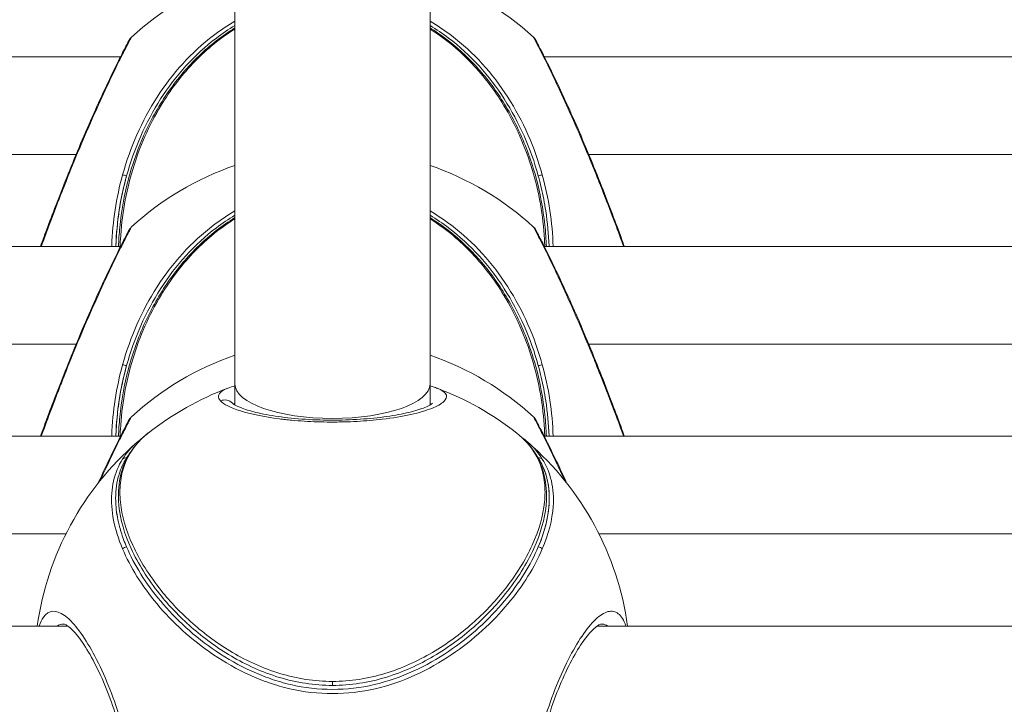
# Model space of a CAD drawing. Units: millimetres. Extents: x -1542 to 12285, y -8326 to 8318.
# Drawn here: x 4346 to 4437, y -416 to -353 of the extents above; entities that cross this region are included whole.
import ezdxf

# ---------------------------------------------------------------- set-up
doc = ezdxf.new("R2010")
doc.units = ezdxf.units.MM
doc.header["$LTSCALE"] = 1000
doc.layers.add('1 EQUIPMENT', color=7, linetype='Continuous', lineweight=18)

# ---------------------------------------------------------------- blocks, each defined once
blk = doc.blocks.new('A$Cc59f650e')
at = {"color": 0, "linetype": 'Continuous', "lineweight": 0}
for p, q in [((991.02, 2613.094), (991, 2391.298)), ((1009.02, 2613.1), (1009, 2391.297)), ((900, 2421.479), (980.452, 2421.479)), ((980.525, 2421.479), (980.526, 2421.479)), ((986.79, 2421.479), (986.791, 2421.479)), ((987.296, 2421.479), (987.296, 2421.479)), ((1012.698, 2421.479), (1012.701, 2421.479)), ((1013.206, 2421.479), (1013.209, 2421.479)), ((1019.548, 2421.479), (1230.452, 2421.479)), ((976.355, 2412.479), (900, 2412.479)), ((981.24, 2412.479), (981.239, 2412.479)), ((981.638, 2412.479), (981.637, 2412.479)), ((982.037, 2412.479), (982.036, 2412.479)), ((1017.96, 2412.479), (1017.96, 2412.479)), ((1018.362, 2412.479), (1018.362, 2412.479)), ((1018.76, 2412.479), (1018.76, 2412.479)), ((1023.564, 2412.479), (1023.562, 2412.479)), ((1226.355, 2412.479), (1023.646, 2412.479)), ((900, 2403.979), (980.452, 2403.979)), ((980.525, 2403.979), (980.526, 2403.979)), ((986.79, 2403.979), (986.791, 2403.979)), ((987.296, 2403.979), (987.296, 2403.979)), ((1012.698, 2403.979), (1012.701, 2403.979)), ((1013.206, 2403.979), (1013.209, 2403.979)), ((1019.548, 2403.979), (1230.452, 2403.979)), ((976.355, 2394.979), (900, 2394.979)), ((981.24, 2394.979), (981.239, 2394.979)), ((981.638, 2394.979), (981.637, 2394.979)), ((982.037, 2394.979), (982.036, 2394.979)), ((1017.96, 2394.979), (1017.96, 2394.979)), ((1018.362, 2394.979), (1018.362, 2394.979)), ((1018.76, 2394.979), (1018.76, 2394.979)), ((1023.564, 2394.979), (1023.562, 2394.979)), ((1226.355, 2394.979), (1023.646, 2394.979)), ((991, 2391.298), (991, 2389.371)), ((1009, 2391.297), (1009, 2389.37)), ((900, 2386.479), (980.452, 2386.479)), ((980.525, 2386.479), (980.526, 2386.479)), ((1019.548, 2386.479), (1230.452, 2386.479)), ((975.411, 2377.479), (900, 2377.479)), ((1225.411, 2377.479), (1024.589, 2377.479)), ((900, 2368.979), (975.588, 2368.979)), ((976.291, 2368.979), (976.293, 2368.979)), ((985.74, 2368.979), (985.742, 2368.979)), ((986.337, 2368.979), (986.34, 2368.979)), ((986.872, 2368.979), (986.876, 2368.979)), ((1013.664, 2368.979), (1013.664, 2368.979)), ((1014.259, 2368.979), (1014.259, 2368.979)), ((1024.416, 2368.979), (1225.588, 2368.979)), ((1000, 2363.141), (1000, 2363.141))]:
    blk.add_line(p, q, dxfattribs=at)
for centre, start, end in [((1000, 2402.979), 109.09585, 132.4111), ((1000, 2402.979), 109.09585, 132.4111), ((1000, 2402.979), 47.57264, 70.8892), ((1000, 2385.479), 109.09932, 132.4111), ((1000, 2385.479), 109.09932, 132.4111), ((1000, 2385.479), 47.57264, 70.89267), ((1000, 2367.979), 109.1028, 132.4111), ((1000, 2367.979), 109.1028, 132.4111), ((1000, 2367.979), 47.57264, 70.89615), ((1000, 2365.165), 110.51976, 128.18497), ((1000, 2365.165), 51.80314, 69.40455), ((1000, 2365.165), 130.96882, 172.02703), ((1000, 2365.165), 7.97297, 49.03736)]:
    blk.add_arc(centre, 27.5, start, end, dxfattribs=at)
for centre, major_axis, ratio, start_param, end_param in [((980.99, 2410.438), (-0.482, 0.133), 0.119861, -1.570796, -0.719423), ((1019.01, 2410.438), (-0.482, -0.133), 0.119861, -2.42217, -1.570796), ((980.99, 2392.938), (-0.482, 0.133), 0.119861, -1.570796, -0.719423), ((1019.01, 2392.938), (-0.482, -0.133), 0.119861, -2.42217, -1.570796), ((980.99, 2384.036), (-0.424, 0.265), 0.86729, -1.10651, -0.255137), ((1019.01, 2375.438), (0.0988, 0.0877), 0.00008, 0.000152, 0.000338)]:
    blk.add_ellipse(centre, major_axis=major_axis, ratio=ratio, start_param=start_param, end_param=end_param, dxfattribs=at)
at = {"color": 0, "linetype": 'Continuous', "lineweight": 0, "extrusion": (-2.20816e-16, 1.2772e-19, -1)}
for start_param, end_param in [(-3.141405, -0.000039), (-0.000039, 0.000016), (-3.141577, -3.141405)]:
    blk.add_ellipse((1000, 2391.297), major_axis=(-9, 0), ratio=0.351963, start_param=start_param, end_param=end_param, dxfattribs=at)
at = {"color": 0, "linetype": 'Continuous', "lineweight": 0, "extrusion": (-2.1484e-16, 2.82261e-18, -1)}
blk.add_ellipse((990.04, 2388.852), major_axis=(0.732, 0.681), ratio=0.965768, start_param=-1.230376, end_param=0.001318, dxfattribs=at)
at = {"color": 0, "linetype": 'Continuous', "lineweight": 0, "extrusion": (-2.29116e-16, -8.16389e-18, -1)}
blk.add_ellipse((1019.01, 2384.036), major_axis=(0.424, 0.265), ratio=0.86729, start_param=-1.10651, end_param=-0.255137, dxfattribs=at)
at = {"color": 0, "linetype": 'Continuous', "lineweight": 0, "extrusion": (-1.91457e-16, -5.98367e-17, -1)}
blk.add_ellipse((980.99, 2375.893), major_axis=(0.46, 0.195), ratio=0.736438, start_param=-2.086396, end_param=-1.235023, dxfattribs=at)
at = {"color": 0, "linetype": 'Continuous', "lineweight": 0, "extrusion": (-2.31794e-16, -9.61448e-18, -1)}
blk.add_ellipse((1019.01, 2375.893), major_axis=(0.46, -0.195), ratio=0.736438, start_param=-1.90657, end_param=-1.055196, dxfattribs=at)
at = {"color": 0, "linetype": 'Continuous', "lineweight": 0, "extrusion": (0, 0, -1)}
blk.add_ellipse((1000, 2363.9), major_axis=(0, -0.5), ratio=0.000001, start_param=-1.523942, end_param=-0.672568, dxfattribs=at)
at = {"color": 0, "linetype": 'Continuous', "lineweight": 0}
for points, knots in [([(991.003, 2424.764), (990.321, 2424.366), (987.506, 2422.481), (983.483, 2418.002), (981.338, 2413.113), (980.638, 2410.576)], [3.66698, 3.66698, 3.66698, 3.66698, 3.904529, 4.685435, 5.466341, 5.466341, 5.466341, 5.466341]), ([(1019.362, 2410.576), (1018.662, 2413.113), (1016.505, 2418.018), (1012.511, 2422.458), (1009.685, 2424.357), (1009.003, 2424.757)], [0, 0, 0, 0, 0.780906, 1.561812, 1.798342, 1.798342, 1.798342, 1.798342]), ([(980.263, 2403.979), (980.284, 2404.566), (980.322, 2405.152), (980.526, 2407.241), (980.794, 2408.739), (981.565, 2411.655), (982.074, 2413.083), (983.313, 2415.788), (984.046, 2417.078), (985.714, 2419.466), (986.654, 2420.577), (988.7, 2422.54), (989.811, 2423.409), (991.003, 2424.146), (991.003, 2424.146), (991.003, 2424.146)], [107.41873, 107.41873, 107.41873, 107.41873, 109.176814, 109.176814, 113.722873, 113.722873, 118.283845, 118.283845, 122.788476, 122.788476, 127.239352, 127.239352, 131.548573, 131.548573, 131.54923, 131.54923, 131.54923, 131.54923]), ([(980.407, 2403.979), (980.414, 2404.191), (980.525, 2406.594), (981.324, 2411.176), (983.735, 2416.657), (986.976, 2420.959), (989.5, 2423.087), (990.929, 2423.996), (991.003, 2424.042)], [-3.448084, -3.448084, -3.448084, -3.448084, -3.384452, -2.728093, -2.071733, -1.579464, -1.087194, -1.060349, -1.060349, -1.060349, -1.060349]), ([(981.006, 2410.496), (981.699, 2413.005), (983.819, 2417.838), (987.731, 2422.19), (990.411, 2424.008), (991.003, 2424.365)], [-5.466341, -5.466341, -5.466341, -5.466341, -4.685435, -3.904529, -3.692752, -3.692752, -3.692752, -3.692752]), ([(1009.003, 2424.357), (1009.594, 2424), (1012.286, 2422.168), (1016.169, 2417.854), (1018.301, 2413.005), (1018.994, 2410.496)], [-1.772665, -1.772665, -1.772665, -1.772665, -1.561812, -0.780906, 0, 0, 0, 0]), ([(1009.003, 2424.142), (1009.241, 2423.995), (1009.476, 2423.842), (1010.741, 2422.98), (1011.707, 2422.173), (1013.539, 2420.347), (1014.401, 2419.309), (1015.966, 2417.051), (1016.666, 2415.814), (1017.871, 2413.206), (1018.374, 2411.821), (1019.158, 2408.959), (1019.437, 2407.47), (1019.663, 2405.311), (1019.71, 2404.645), (1019.733, 2403.979)], [11.887038, 11.887038, 11.887038, 11.887038, 12.747027, 12.747027, 16.605277, 16.605277, 20.735312, 20.735312, 25.052837, 25.052837, 29.490295, 29.490295, 34.015687, 34.015687, 36.012355, 36.012355, 36.012355, 36.012355]), ([(1009.003, 2424.038), (1009.071, 2423.995), (1010.493, 2423.091), (1013.013, 2420.962), (1016.247, 2416.692), (1018.675, 2411.161), (1019.47, 2406.622), (1019.582, 2404.199), (1019.589, 2403.979)], [-12.926479, -12.926479, -12.926479, -12.926479, -12.901665, -12.409395, -11.917125, -11.260766, -10.604406, -10.538849, -10.538849, -10.538849, -10.538849]), ([(973.064, 2403.979), (973.162, 2404.251), (973.275, 2404.558), (973.613, 2405.478), (973.866, 2406.16), (974.431, 2407.652), (974.749, 2408.478), (975.43, 2410.21), (975.8, 2411.132), (976.565, 2412.993), (976.969, 2413.946), (977.773, 2415.799), (978.18, 2416.713), (978.96, 2418.414), (979.339, 2419.215), (980.015, 2420.608), (980.318, 2421.216), (980.8, 2422.165), (980.986, 2422.525), (981.15, 2422.837), (981.186, 2422.906), (981.219, 2422.969), (981.227, 2422.983), (981.231, 2422.992), (981.232, 2422.993), (981.232, 2422.993)], [6.530299, 6.530299, 6.530299, 6.530299, 8.164471, 8.164471, 11.000268, 11.000268, 13.898405, 13.898405, 16.885377, 16.885377, 19.947419, 19.947419, 23.053393, 23.053393, 26.165808, 26.165808, 29.205968, 29.205968, 32.117128, 32.117128, 33.309581, 33.309581, 33.891543, 33.891543, 34.052006, 34.052006, 34.052006, 34.052006]), ([(973.138, 2403.979), (973.2, 2404.149), (973.496, 2404.96), (974.015, 2406.357), (974.709, 2408.17), (975.457, 2410.081), (976.895, 2413.636), (978.667, 2417.661), (979.909, 2420.238), (980.554, 2421.542), (980.969, 2422.358), (981.289, 2422.976), (981.429, 2423.241), (981.452, 2423.285), (981.451, 2423.284)], [1.833774, 1.833774, 1.833774, 1.833774, 1.912083, 2.185238, 2.321815, 2.458393, 2.731547, 3.277857, 3.551012, 3.6193, 3.824166, 3.960744, 4.097321, 4.186665, 4.186665, 4.186665, 4.186665]), ([(980.452, 2421.479), (980.456, 2421.488), (980.461, 2421.498), (980.717, 2422.004), (980.92, 2422.398), (981.115, 2422.774), (981.163, 2422.865), (981.212, 2422.957), (981.224, 2422.98), (981.238, 2423.006), (981.241, 2423.012), (981.248, 2423.025), (981.251, 2423.029), (981.259, 2423.044), (981.261, 2423.047), (981.266, 2423.056), (981.269, 2423.062), (981.279, 2423.077), (981.285, 2423.087), (981.298, 2423.107), (981.305, 2423.116), (981.322, 2423.141), (981.334, 2423.157), (981.371, 2423.203), (981.398, 2423.233), (981.435, 2423.269), (981.443, 2423.277), (981.452, 2423.284)], [27.925585, 27.925585, 27.925585, 27.925585, 27.979479, 27.979479, 30.916287, 30.916287, 32.302022, 32.302022, 32.983736, 32.983736, 33.31545, 33.31545, 33.482143, 33.482143, 33.519546, 33.519546, 33.561178, 33.561178, 33.604974, 33.604974, 33.641157, 33.641157, 33.700387, 33.700387, 33.821751, 33.821751, 33.855135, 33.855135, 33.855135, 33.855135]), ([(1018.553, 2423.278), (1018.553, 2423.278), (1018.563, 2423.259), (1018.583, 2423.22), (1018.643, 2423.105), (1018.794, 2422.818), (1019.015, 2422.388), (1019.457, 2421.526), (1020.177, 2420.087), (1020.981, 2418.361), (1021.383, 2417.497), (1021.806, 2416.563), (1022.234, 2415.591), (1022.661, 2414.62), (1023.092, 2413.61), (1023.514, 2412.596), (1023.725, 2412.088), (1023.933, 2411.579), (1024.136, 2411.078), (1024.238, 2410.828), (1024.338, 2410.579), (1024.437, 2410.332), (1024.486, 2410.208), (1024.535, 2410.085), (1024.584, 2409.962), (1024.633, 2409.839), (1024.682, 2409.716), (1024.73, 2409.594), (1025.504, 2407.638), (1026.183, 2405.832), (1026.669, 2404.507), (1026.737, 2404.321), (1026.802, 2404.145), (1026.862, 2403.979)], [1.546889, 1.546889, 1.546889, 1.546889, 1.638928, 1.638928, 1.638928, 1.912083, 1.912083, 1.912083, 2.458393, 2.458393, 2.458393, 2.731547, 2.731547, 2.731547, 3.004702, 3.004702, 3.004702, 3.141279, 3.141279, 3.141279, 3.209568, 3.209568, 3.209568, 3.243712, 3.243712, 3.243712, 3.277857, 3.277857, 3.277857, 3.824166, 3.824166, 3.824166, 3.900773, 3.900773, 3.900773, 3.900773]), ([(1018.555, 2423.274), (1018.592, 2423.24), (1018.627, 2423.202), (1018.675, 2423.142), (1018.691, 2423.121), (1018.716, 2423.083), (1018.727, 2423.066), (1018.739, 2423.047), (1018.741, 2423.042), (1018.745, 2423.036), (1018.746, 2423.034), (1018.749, 2423.029), (1018.75, 2423.026), (1018.753, 2423.022), (1018.754, 2423.02), (1018.756, 2423.016), (1018.757, 2423.015), (1018.759, 2423.011), (1018.759, 2423.009), (1018.762, 2423.004), (1018.763, 2423.002), (1018.77, 2422.99), (1018.778, 2422.975), (1018.8, 2422.933), (1018.814, 2422.906), (1018.831, 2422.873)], [0.003899, 0.003899, 0.003899, 0.003899, 0.157045, 0.157045, 0.234947, 0.234947, 0.293594, 0.293594, 0.309358, 0.309358, 0.31982, 0.31982, 0.335662, 0.335662, 0.352958, 0.352958, 0.382568, 0.382568, 0.452913, 0.452913, 0.663692, 0.663692, 1.296268, 1.296268, 1.912402, 1.912402, 1.912402, 1.912402]), ([(1018.766, 2422.997), (1018.766, 2422.997), (1018.766, 2422.996), (1018.77, 2422.99), (1018.776, 2422.978), (1018.813, 2422.907), (1018.871, 2422.799), (1019.075, 2422.408), (1019.255, 2422.059), (1019.704, 2421.171), (1019.979, 2420.618), (1020.598, 2419.346), (1020.949, 2418.608), (1021.688, 2417.008), (1022.082, 2416.129), (1022.88, 2414.304), (1023.289, 2413.341), (1024.081, 2411.429), (1024.471, 2410.463), (1025.192, 2408.634), (1025.531, 2407.754), (1026.13, 2406.173), (1026.397, 2405.454), (1026.738, 2404.528), (1026.843, 2404.237), (1026.937, 2403.979)], [2.191986, 2.191986, 2.191986, 2.191986, 2.324752, 2.324752, 2.912555, 2.912555, 4.683944, 4.683944, 7.353734, 7.353734, 10.122487, 10.122487, 13.039945, 13.039945, 16.060628, 16.060628, 19.163285, 19.163285, 22.274065, 22.274065, 25.341783, 25.341783, 28.32784, 28.32784, 29.880477, 29.880477, 29.880477, 29.880477]), ([(1019.518, 2421.539), (1019.523, 2421.528), (1019.529, 2421.517), (1019.539, 2421.497), (1019.543, 2421.488), (1019.548, 2421.479)], [5.8464004, 5.8464004, 5.8464004, 5.8464004, 5.912547, 5.912547, 5.9651339, 5.9651339, 5.9651339, 5.9651339]), ([(980.638, 2410.576), (980.055, 2408.463), (979.715, 2406.253), (979.635, 2404.014), (979.633, 2403.979)], [-24.0212081, -24.0212081, -24.0212081, -24.0212081, -23.4019316, -23.3922581, -23.3922581, -23.3922581, -23.3922581]), ([(980.013, 2403.979), (980.014, 2404.01), (980.094, 2406.223), (980.429, 2408.406), (981.006, 2410.496)], [23.3932444, 23.3932444, 23.3932444, 23.3932444, 23.4019316, 24.0212081, 24.0212081, 24.0212081, 24.0212081]), ([(981.007, 2410.495), (980.771, 2409.639), (980.578, 2408.771), (980.427, 2407.901), (980.36, 2407.516), (980.301, 2407.131), (980.25, 2406.747), (980.155, 2406.027), (980.087, 2405.308), (980.046, 2404.599), (980.036, 2404.411), (980.027, 2404.223), (980.02, 2404.036), (980.019, 2404.017), (980.018, 2403.998), (980.018, 2403.979)], [2.6448717, 2.6448717, 2.6448717, 2.6448717, 2.8984997, 2.8984997, 2.8984997, 3.0105938, 3.0105938, 3.0105938, 3.2205322, 3.2205322, 3.2205322, 3.2761302, 3.2761302, 3.2761302, 3.2818091, 3.2818091, 3.2818091, 3.2818091]), ([(1019.983, 2403.979), (1019.982, 2403.998), (1019.943, 2405.081), (1019.777, 2406.897), (1019.363, 2409.069), (1019.092, 2410.14), (1018.994, 2410.496)], [10.2435557, 10.2435557, 10.2435557, 10.2435557, 10.2492197, 10.5648476, 10.7752662, 10.8804755, 10.8804755, 10.8804755, 10.8804755]), ([(1018.994, 2410.495), (1019.092, 2410.142), (1019.182, 2409.785), (1019.266, 2409.425), (1019.432, 2408.713), (1019.571, 2407.989), (1019.681, 2407.261), (1019.843, 2406.188), (1019.943, 2405.109), (1019.983, 2404.037), (1019.984, 2404.017), (1019.984, 2403.998), (1019.985, 2403.979)], [15.8922431, 15.8922431, 15.8922431, 15.8922431, 15.9973252, 15.9973252, 15.9973252, 16.2050519, 16.2050519, 16.2050519, 16.5117214, 16.5117214, 16.5117214, 16.5171906, 16.5171906, 16.5171906, 16.5171906]), ([(991.001, 2407.264), (990.32, 2406.865), (987.505, 2404.981), (983.483, 2400.502), (981.338, 2395.613), (980.638, 2393.076)], [3.667163, 3.667163, 3.667163, 3.667163, 3.904529, 4.685435, 5.466341, 5.466341, 5.466341, 5.466341]), ([(1019.362, 2393.076), (1018.662, 2395.613), (1016.505, 2400.518), (1012.511, 2404.959), (1009.684, 2406.858), (1009.001, 2407.258)], [0, 0, 0, 0, 0.780906, 1.561812, 1.798524, 1.798524, 1.798524, 1.798524]), ([(980.263, 2386.479), (980.284, 2387.066), (980.322, 2387.652), (980.526, 2389.741), (980.794, 2391.239), (981.565, 2394.155), (982.074, 2395.583), (983.313, 2398.288), (984.046, 2399.578), (985.714, 2401.966), (986.654, 2403.077), (988.7, 2405.04), (989.81, 2405.909), (991.001, 2406.645)], [107.418745, 107.418745, 107.418745, 107.418745, 109.176814, 109.176814, 113.722873, 113.722873, 118.283845, 118.283845, 122.788476, 122.788476, 127.239352, 127.239352, 131.547329, 131.547329, 131.547329, 131.547329]), ([(980.407, 2386.479), (980.414, 2386.691), (980.525, 2389.094), (981.324, 2393.676), (983.735, 2399.157), (986.976, 2403.459), (989.5, 2405.587), (990.928, 2406.495), (991.001, 2406.541)], [-3.448084, -3.448084, -3.448084, -3.448084, -3.384452, -2.728093, -2.071733, -1.579464, -1.087194, -1.060539, -1.060539, -1.060539, -1.060539]), ([(981.006, 2392.996), (981.699, 2395.505), (983.819, 2400.338), (987.73, 2404.689), (990.41, 2406.508), (991.001, 2406.864)], [-5.466341, -5.466341, -5.466341, -5.466341, -4.685435, -3.904529, -3.69294, -3.69294, -3.69294, -3.69294]), ([(1009.001, 2406.858), (1009.593, 2406.501), (1012.285, 2404.668), (1016.169, 2400.354), (1018.301, 2395.505), (1018.994, 2392.996)], [-1.772852, -1.772852, -1.772852, -1.772852, -1.561812, -0.780906, 0, 0, 0, 0]), ([(1009.001, 2406.643), (1009.24, 2406.495), (1009.475, 2406.343), (1010.741, 2405.48), (1011.707, 2404.673), (1013.539, 2402.847), (1014.401, 2401.809), (1015.966, 2399.551), (1016.666, 2398.314), (1017.871, 2395.706), (1018.374, 2394.321), (1019.158, 2391.459), (1019.437, 2389.97), (1019.663, 2387.811), (1019.71, 2387.145), (1019.733, 2386.479)], [11.885178, 11.885178, 11.885178, 11.885178, 12.747027, 12.747027, 16.605277, 16.605277, 20.735312, 20.735312, 25.052837, 25.052837, 29.490295, 29.490295, 34.015687, 34.015687, 36.012357, 36.012357, 36.012357, 36.012357]), ([(1009.001, 2406.539), (1009.07, 2406.496), (1010.492, 2405.591), (1013.013, 2403.462), (1016.247, 2399.192), (1018.675, 2393.661), (1019.47, 2389.122), (1019.582, 2386.699), (1019.589, 2386.479)], [-12.92667, -12.92667, -12.92667, -12.92667, -12.901665, -12.409395, -11.917125, -11.260766, -10.604406, -10.538849, -10.538849, -10.538849, -10.538849]), ([(973.064, 2386.479), (973.162, 2386.751), (973.275, 2387.058), (973.613, 2387.978), (973.866, 2388.66), (974.431, 2390.152), (974.749, 2390.978), (975.43, 2392.71), (975.8, 2393.632), (976.565, 2395.493), (976.969, 2396.446), (977.773, 2398.299), (978.18, 2399.213), (978.96, 2400.914), (979.339, 2401.715), (980.015, 2403.108), (980.318, 2403.716), (980.8, 2404.665), (980.986, 2405.025), (981.15, 2405.337), (981.186, 2405.406), (981.219, 2405.469), (981.227, 2405.483), (981.231, 2405.492), (981.232, 2405.493), (981.232, 2405.493)], [6.530299, 6.530299, 6.530299, 6.530299, 8.164471, 8.164471, 11.000268, 11.000268, 13.898405, 13.898405, 16.885377, 16.885377, 19.947419, 19.947419, 23.053393, 23.053393, 26.165808, 26.165808, 29.205968, 29.205968, 32.117128, 32.117128, 33.309581, 33.309581, 33.891543, 33.891543, 34.052006, 34.052006, 34.052006, 34.052006]), ([(973.138, 2386.479), (973.2, 2386.649), (973.496, 2387.46), (974.015, 2388.857), (974.709, 2390.67), (975.457, 2392.581), (976.895, 2396.136), (978.667, 2400.161), (979.909, 2402.738), (980.554, 2404.042), (980.969, 2404.858), (981.289, 2405.476), (981.429, 2405.741), (981.452, 2405.785), (981.451, 2405.784)], [1.833774, 1.833774, 1.833774, 1.833774, 1.912083, 2.185238, 2.321815, 2.458393, 2.731547, 3.277857, 3.551012, 3.6193, 3.824166, 3.960744, 4.097321, 4.186665, 4.186665, 4.186665, 4.186665]), ([(980.452, 2403.979), (980.456, 2403.988), (980.461, 2403.998), (980.717, 2404.504), (980.92, 2404.898), (981.115, 2405.274), (981.163, 2405.365), (981.212, 2405.457), (981.224, 2405.48), (981.238, 2405.506), (981.241, 2405.512), (981.248, 2405.525), (981.251, 2405.529), (981.259, 2405.544), (981.261, 2405.547), (981.266, 2405.556), (981.269, 2405.562), (981.279, 2405.577), (981.285, 2405.587), (981.298, 2405.607), (981.305, 2405.616), (981.322, 2405.641), (981.334, 2405.657), (981.371, 2405.703), (981.398, 2405.733), (981.435, 2405.769), (981.443, 2405.777), (981.452, 2405.784)], [27.925585, 27.925585, 27.925585, 27.925585, 27.979479, 27.979479, 30.916287, 30.916287, 32.302022, 32.302022, 32.983736, 32.983736, 33.31545, 33.31545, 33.482143, 33.482143, 33.519546, 33.519546, 33.561178, 33.561178, 33.604974, 33.604974, 33.641157, 33.641157, 33.700387, 33.700387, 33.821751, 33.821751, 33.855135, 33.855135, 33.855135, 33.855135]), ([(1018.553, 2405.778), (1018.553, 2405.778), (1018.563, 2405.759), (1018.583, 2405.72), (1018.643, 2405.605), (1018.794, 2405.318), (1019.015, 2404.888), (1019.457, 2404.026), (1020.177, 2402.587), (1020.981, 2400.861), (1021.383, 2399.997), (1021.806, 2399.063), (1022.234, 2398.091), (1022.661, 2397.12), (1023.092, 2396.11), (1023.514, 2395.096), (1023.725, 2394.588), (1023.933, 2394.079), (1024.136, 2393.578), (1024.238, 2393.328), (1024.338, 2393.079), (1024.437, 2392.832), (1024.486, 2392.708), (1024.535, 2392.585), (1024.584, 2392.462), (1024.633, 2392.339), (1024.682, 2392.216), (1024.73, 2392.094), (1025.504, 2390.138), (1026.183, 2388.332), (1026.669, 2387.007), (1026.737, 2386.821), (1026.802, 2386.645), (1026.862, 2386.479)], [1.546889, 1.546889, 1.546889, 1.546889, 1.638928, 1.638928, 1.638928, 1.912083, 1.912083, 1.912083, 2.458393, 2.458393, 2.458393, 2.731547, 2.731547, 2.731547, 3.004702, 3.004702, 3.004702, 3.141279, 3.141279, 3.141279, 3.209568, 3.209568, 3.209568, 3.243712, 3.243712, 3.243712, 3.277857, 3.277857, 3.277857, 3.824166, 3.824166, 3.824166, 3.900773, 3.900773, 3.900773, 3.900773]), ([(1018.555, 2405.774), (1018.592, 2405.74), (1018.627, 2405.702), (1018.675, 2405.642), (1018.691, 2405.621), (1018.716, 2405.583), (1018.727, 2405.566), (1018.739, 2405.547), (1018.741, 2405.542), (1018.745, 2405.536), (1018.746, 2405.534), (1018.749, 2405.529), (1018.75, 2405.526), (1018.753, 2405.522), (1018.754, 2405.52), (1018.756, 2405.516), (1018.757, 2405.515), (1018.759, 2405.511), (1018.759, 2405.509), (1018.762, 2405.504), (1018.763, 2405.502), (1018.77, 2405.49), (1018.778, 2405.475), (1018.8, 2405.433), (1018.814, 2405.406), (1018.831, 2405.373)], [0.003899, 0.003899, 0.003899, 0.003899, 0.157045, 0.157045, 0.234947, 0.234947, 0.293594, 0.293594, 0.309358, 0.309358, 0.31982, 0.31982, 0.335662, 0.335662, 0.352958, 0.352958, 0.382568, 0.382568, 0.452913, 0.452913, 0.663692, 0.663692, 1.296268, 1.296268, 1.912402, 1.912402, 1.912402, 1.912402]), ([(1018.766, 2405.497), (1018.766, 2405.497), (1018.766, 2405.496), (1018.77, 2405.49), (1018.776, 2405.478), (1018.813, 2405.407), (1018.871, 2405.299), (1019.075, 2404.908), (1019.255, 2404.559), (1019.704, 2403.671), (1019.979, 2403.118), (1020.598, 2401.846), (1020.949, 2401.108), (1021.688, 2399.508), (1022.082, 2398.629), (1022.88, 2396.804), (1023.289, 2395.841), (1024.081, 2393.929), (1024.471, 2392.963), (1025.192, 2391.134), (1025.531, 2390.254), (1026.13, 2388.673), (1026.397, 2387.954), (1026.738, 2387.028), (1026.843, 2386.737), (1026.937, 2386.479)], [2.191986, 2.191986, 2.191986, 2.191986, 2.324752, 2.324752, 2.912555, 2.912555, 4.683944, 4.683944, 7.353734, 7.353734, 10.122487, 10.122487, 13.039945, 13.039945, 16.060628, 16.060628, 19.163285, 19.163285, 22.274065, 22.274065, 25.341783, 25.341783, 28.32784, 28.32784, 29.880477, 29.880477, 29.880477, 29.880477]), ([(1019.518, 2404.039), (1019.523, 2404.028), (1019.529, 2404.017), (1019.539, 2403.997), (1019.543, 2403.988), (1019.548, 2403.979)], [5.8464004, 5.8464004, 5.8464004, 5.8464004, 5.912547, 5.912547, 5.9651349, 5.9651349, 5.9651349, 5.9651349]), ([(980.638, 2393.076), (980.055, 2390.963), (979.715, 2388.753), (979.635, 2386.514), (979.633, 2386.479)], [-24.0212081, -24.0212081, -24.0212081, -24.0212081, -23.4019316, -23.3922581, -23.3922581, -23.3922581, -23.3922581]), ([(980.013, 2386.479), (980.014, 2386.51), (980.094, 2388.723), (980.429, 2390.906), (981.006, 2392.996)], [23.3932444, 23.3932444, 23.3932444, 23.3932444, 23.4019316, 24.0212081, 24.0212081, 24.0212081, 24.0212081]), ([(981.007, 2392.995), (980.771, 2392.139), (980.578, 2391.271), (980.427, 2390.401), (980.36, 2390.016), (980.301, 2389.631), (980.25, 2389.247), (980.155, 2388.527), (980.087, 2387.808), (980.046, 2387.099), (980.036, 2386.911), (980.027, 2386.723), (980.02, 2386.536), (980.019, 2386.517), (980.018, 2386.498), (980.018, 2386.479)], [2.6448717, 2.6448717, 2.6448717, 2.6448717, 2.8984997, 2.8984997, 2.8984997, 3.0105938, 3.0105938, 3.0105938, 3.2205322, 3.2205322, 3.2205322, 3.2761302, 3.2761302, 3.2761302, 3.2818091, 3.2818091, 3.2818091, 3.2818091]), ([(1019.983, 2386.479), (1019.982, 2386.498), (1019.943, 2387.581), (1019.777, 2389.397), (1019.363, 2391.569), (1019.092, 2392.64), (1018.994, 2392.996)], [10.2435557, 10.2435557, 10.2435557, 10.2435557, 10.2492197, 10.5648476, 10.7752662, 10.8804755, 10.8804755, 10.8804755, 10.8804755]), ([(1018.994, 2392.995), (1019.092, 2392.642), (1019.182, 2392.285), (1019.266, 2391.925), (1019.432, 2391.213), (1019.571, 2390.489), (1019.681, 2389.761), (1019.843, 2388.688), (1019.943, 2387.609), (1019.983, 2386.537), (1019.984, 2386.517), (1019.984, 2386.498), (1019.985, 2386.479)], [15.8922431, 15.8922431, 15.8922431, 15.8922431, 15.9973252, 15.9973252, 15.9973252, 16.2050519, 16.2050519, 16.2050519, 16.5117214, 16.5117214, 16.5117214, 16.5171906, 16.5171906, 16.5171906, 16.5171906]), ([(990.388, 2390.93), (990.132, 2390.835), (989.437, 2390.483), (989.376, 2390.056), (989.665, 2389.746)], [5.1564743, 5.1564743, 5.1564743, 5.1564743, 5.3265172, 5.7362493, 5.7362493, 5.7362493, 5.7362493]), ([(989.665, 2389.746), (989.953, 2389.435), (991.204, 2388.788), (993.754, 2388.256), (995.387, 2388.055), (995.755, 2388.013), (996.416, 2387.946), (997.781, 2387.839), (999.212, 2387.791), (1000.451, 2387.796), (1001.273, 2387.81), (1002.684, 2387.866), (1005.939, 2388.143), (1008.937, 2388.835), (1010.415, 2389.682), (1010.672, 2390.347), (1010.12, 2390.741), (1009.613, 2390.93)], [0, 0, 0, 0, 0.409732, 0.819464, 0.845072, 0.870681, 0.921897, 1.02433, 1.229196, 1.280413, 1.331629, 1.434062, 1.638928, 2.185238, 2.458393, 2.731547, 3.066713, 3.066713, 3.066713, 3.066713]), ([(1009, 2391.124), (1009.134, 2391.088), (1009.263, 2391.05), (1009.464, 2390.984), (1009.539, 2390.958), (1009.613, 2390.93)], [23.34061, 23.34061, 23.34061, 23.34061, 24.12024, 24.12024, 24.616811, 24.616811, 24.616811, 24.616811]), ([(990.772, 2389.533), (990.772, 2389.533), (990.772, 2389.533), (990.782, 2389.523), (990.849, 2389.461), (991.125, 2389.296), (991.365, 2389.181), (992.06, 2388.921), (992.568, 2388.772), (993.777, 2388.497), (994.497, 2388.369), (996.07, 2388.161), (996.942, 2388.08), (998.719, 2387.982), (999.643, 2387.963), (1001.449, 2387.988), (1002.35, 2388.032), (1004.043, 2388.173), (1004.852, 2388.272), (1006.295, 2388.511), (1006.945, 2388.651), (1008.039, 2388.95), (1008.489, 2389.114), (1009.077, 2389.397), (1009.229, 2389.534), (1009.229, 2389.534)], [1.869719, 1.869719, 1.869719, 1.869719, 2.009726, 2.009726, 3.620913, 3.620913, 5.675678, 5.675678, 8.297385, 8.297385, 11.030235, 11.030235, 13.796378, 13.796378, 16.519434, 16.519434, 19.223679, 19.223679, 21.93757, 21.93757, 24.65969, 24.65969, 27.444144, 27.444144, 30.107623, 30.107623, 30.107623, 30.107623]), ([(978.583, 2382.414), (978.733, 2382.745), (979.292, 2383.959), (979.909, 2385.238), (980.554, 2386.542), (980.969, 2387.358), (981.289, 2387.976), (981.429, 2388.241), (981.452, 2388.285), (981.451, 2388.284)], [3.178559, 3.178559, 3.178559, 3.178559, 3.277857, 3.551012, 3.6193, 3.824166, 3.960744, 4.097321, 4.186665, 4.186665, 4.186665, 4.186665]), ([(980.452, 2386.479), (980.456, 2386.488), (980.461, 2386.498), (980.717, 2387.004), (980.92, 2387.398), (981.115, 2387.774), (981.163, 2387.865), (981.212, 2387.957), (981.224, 2387.98), (981.238, 2388.006), (981.241, 2388.012), (981.248, 2388.025), (981.251, 2388.029), (981.259, 2388.044), (981.261, 2388.047), (981.266, 2388.056), (981.269, 2388.062), (981.279, 2388.077), (981.285, 2388.087), (981.298, 2388.107), (981.305, 2388.116), (981.322, 2388.141), (981.334, 2388.157), (981.371, 2388.203), (981.398, 2388.233), (981.435, 2388.269), (981.443, 2388.277), (981.452, 2388.284)], [27.925585, 27.925585, 27.925585, 27.925585, 27.979479, 27.979479, 30.916287, 30.916287, 32.302022, 32.302022, 32.983736, 32.983736, 33.31545, 33.31545, 33.482143, 33.482143, 33.519546, 33.519546, 33.561178, 33.561178, 33.604974, 33.604974, 33.641157, 33.641157, 33.700387, 33.700387, 33.821751, 33.821751, 33.855135, 33.855135, 33.855135, 33.855135]), ([(1018.553, 2388.278), (1018.553, 2388.278), (1018.563, 2388.259), (1018.583, 2388.22), (1018.643, 2388.105), (1018.794, 2387.818), (1019.015, 2387.388), (1019.457, 2386.526), (1020.177, 2385.087), (1020.981, 2383.361), (1021.124, 2383.054), (1021.269, 2382.738), (1021.416, 2382.415)], [1.546889, 1.546889, 1.546889, 1.546889, 1.638928, 1.638928, 1.638928, 1.912083, 1.912083, 1.912083, 2.458393, 2.458393, 2.458393, 2.555423, 2.555423, 2.555423, 2.555423]), ([(1018.555, 2388.274), (1018.592, 2388.24), (1018.627, 2388.202), (1018.675, 2388.142), (1018.691, 2388.121), (1018.716, 2388.083), (1018.727, 2388.066), (1018.739, 2388.047), (1018.741, 2388.042), (1018.745, 2388.036), (1018.746, 2388.034), (1018.749, 2388.029), (1018.75, 2388.026), (1018.753, 2388.022), (1018.754, 2388.02), (1018.756, 2388.016), (1018.757, 2388.015), (1018.759, 2388.011), (1018.759, 2388.009), (1018.762, 2388.004), (1018.763, 2388.002), (1018.77, 2387.99), (1018.778, 2387.975), (1018.8, 2387.933), (1018.814, 2387.906), (1018.831, 2387.873)], [0.003899, 0.003899, 0.003899, 0.003899, 0.157045, 0.157045, 0.234947, 0.234947, 0.293594, 0.293594, 0.309358, 0.309358, 0.31982, 0.31982, 0.335662, 0.335662, 0.352958, 0.352958, 0.382568, 0.382568, 0.452913, 0.452913, 0.663692, 0.663692, 1.296268, 1.296268, 1.912402, 1.912402, 1.912402, 1.912402]), ([(978.394, 2382.177), (978.453, 2382.307), (978.512, 2382.436), (978.96, 2383.414), (979.339, 2384.215), (980.015, 2385.608), (980.318, 2386.216), (980.8, 2387.165), (980.986, 2387.525), (981.15, 2387.837), (981.186, 2387.906), (981.219, 2387.969), (981.227, 2387.983), (981.231, 2387.992), (981.232, 2387.993), (981.232, 2387.993)], [22.588743, 22.588743, 22.588743, 22.588743, 23.053393, 23.053393, 26.165808, 26.165808, 29.205968, 29.205968, 32.117128, 32.117128, 33.309581, 33.309581, 33.891543, 33.891543, 34.052006, 34.052006, 34.052006, 34.052006]), ([(1018.766, 2387.997), (1018.766, 2387.997), (1018.766, 2387.996), (1018.77, 2387.99), (1018.776, 2387.978), (1018.813, 2387.907), (1018.871, 2387.799), (1019.075, 2387.408), (1019.255, 2387.059), (1019.704, 2386.171), (1019.979, 2385.618), (1020.598, 2384.346), (1020.949, 2383.608), (1021.409, 2382.61), (1021.508, 2382.394), (1021.608, 2382.174)], [2.191986, 2.191986, 2.191986, 2.191986, 2.324752, 2.324752, 2.912555, 2.912555, 4.683944, 4.683944, 7.353734, 7.353734, 10.122487, 10.122487, 13.039945, 13.039945, 13.825334, 13.825334, 13.825334, 13.825334]), ([(980.292, 2380.147), (980.209, 2381.035), (980.248, 2381.89), (980.585, 2383.489), (980.886, 2384.236), (981.745, 2385.614), (982.318, 2386.246), (983.012, 2386.79)], [0, 0, 0, 0, 4.561659, 4.561659, 9.089773, 9.089773, 13.809392, 13.809392, 13.809392, 13.809392]), ([(1000, 2363.877), (998.361, 2363.877), (995.068, 2364.404), (990.675, 2366.423), (986.987, 2369.158), (983.753, 2372.567), (981.325, 2376.489), (980.378, 2379.811), (980.377, 2382.232), (980.877, 2384.404), (981.902, 2385.877), (982.899, 2386.701), (982.999, 2386.78)], [-13.886204, -13.886204, -13.886204, -13.886204, -13.393934, -12.901665, -12.409395, -11.917125, -11.260766, -10.604406, -10.276227, -9.948047, -9.291687, -9.220399, -9.220399, -9.220399, -9.220399]), ([(1017.004, 2386.775), (1017.103, 2386.696), (1018.104, 2385.872), (1019.115, 2384.428), (1019.626, 2382.225), (1019.628, 2379.834), (1018.676, 2376.479), (1016.265, 2372.59), (1013.024, 2369.16), (1009.338, 2366.431), (1004.935, 2364.402), (1001.639, 2363.877), (1000, 2363.877)], [-4.76751, -4.76751, -4.76751, -4.76751, -4.697171, -4.040812, -3.712632, -3.384452, -2.728093, -2.071733, -1.579464, -1.087194, -0.594924, -0.102655, -0.102655, -0.102655, -0.102655]), ([(1017.533, 2386.321), (1017.958, 2385.923), (1018.326, 2385.486), (1019.055, 2384.362), (1019.36, 2383.639), (1019.726, 2382.103), (1019.791, 2381.283), (1019.729, 2380.339), (1019.722, 2380.249), (1019.713, 2380.158)], [1.29274, 1.29274, 1.29274, 1.29274, 4.483752, 4.483752, 8.903703, 8.903703, 13.322202, 13.322202, 13.788703, 13.788703, 13.788703, 13.788703]), ([(1019.518, 2386.539), (1019.523, 2386.528), (1019.529, 2386.517), (1019.539, 2386.497), (1019.543, 2386.488), (1019.548, 2386.479)], [5.8464004, 5.8464004, 5.8464004, 5.8464004, 5.912547, 5.912547, 5.9651349, 5.9651349, 5.9651349, 5.9651349]), ([(981.006, 2384.483), (980.713, 2384.013), (980.408, 2383.348), (980.03, 2381.907), (979.928, 2380.425), (980.223, 2378.544), (980.637, 2377.197), (980.908, 2376.509), (981.006, 2376.278)], [9.407545, 9.407545, 9.407545, 9.407545, 9.723173, 9.828383, 10.24922, 10.564848, 10.775266, 10.880476, 10.880476, 10.880476, 10.880476]), ([(981.006, 2376.278), (980.909, 2376.508), (980.818, 2376.737), (980.734, 2376.966), (980.568, 2377.418), (980.429, 2377.867), (980.319, 2378.307), (980.157, 2378.956), (980.057, 2379.584), (980.017, 2380.185), (979.99, 2380.587), (979.99, 2380.976), (980.017, 2381.357), (980.044, 2381.732), (980.097, 2382.094), (980.176, 2382.447), (980.178, 2382.455), (980.18, 2382.464), (980.182, 2382.473), (980.222, 2382.645), (980.267, 2382.817), (980.319, 2382.985), (980.484, 2383.518), (980.714, 2384.017), (981.006, 2384.483)], [15.892196, 15.892196, 15.892196, 15.892196, 15.997325, 15.997325, 15.997325, 16.205052, 16.205052, 16.205052, 16.511721, 16.511721, 16.511721, 16.716521, 16.716521, 16.716521, 16.917647, 16.917647, 16.917647, 16.922602, 16.922602, 16.922602, 17.021272, 17.021272, 17.021272, 17.334764, 17.334764, 17.334764, 17.334764]), ([(1018.993, 2376.278), (1019.229, 2376.835), (1019.422, 2377.384), (1019.573, 2377.918), (1019.64, 2378.154), (1019.699, 2378.387), (1019.75, 2378.616), (1019.845, 2379.046), (1019.913, 2379.465), (1019.954, 2379.868), (1019.964, 2379.975), (1019.973, 2380.081), (1019.98, 2380.186), (1020.013, 2380.681), (1020.005, 2381.153), (1019.955, 2381.619), (1019.955, 2381.625), (1019.954, 2381.631), (1019.953, 2381.637), (1019.924, 2381.91), (1019.879, 2382.182), (1019.82, 2382.448), (1019.756, 2382.736), (1019.674, 2383.017), (1019.574, 2383.292), (1019.422, 2383.707), (1019.228, 2384.105), (1018.993, 2384.483)], [2.644872, 2.644872, 2.644872, 2.644872, 2.8985, 2.8985, 2.8985, 3.010594, 3.010594, 3.010594, 3.220532, 3.220532, 3.220532, 3.27613, 3.27613, 3.27613, 3.53915, 3.53915, 3.53915, 3.542528, 3.542528, 3.542528, 3.696958, 3.696958, 3.696958, 3.864378, 3.864378, 3.864378, 4.117802, 4.117802, 4.117802, 4.117802]), ([(1018.994, 2384.483), (1019.378, 2383.87), (1019.928, 2382.54), (1020.123, 2379.813), (1019.571, 2377.638), (1018.994, 2376.278)], [22.57623, 22.57623, 22.57623, 22.57623, 22.989081, 23.401932, 24.021208, 24.021208, 24.021208, 24.021208]), ([(980.638, 2384.385), (980.25, 2383.765), (979.833, 2382.738), (979.444, 2380.113), (979.864, 2377.917), (980.638, 2376.092)], [-17.334764, -17.334764, -17.334764, -17.334764, -16.922602, -16.716521, -15.892196, -15.892196, -15.892196, -15.892196]), ([(1019.362, 2376.092), (1019.945, 2377.467), (1020.503, 2379.665), (1020.306, 2382.421), (1019.75, 2383.765), (1019.362, 2384.385)], [-24.021208, -24.021208, -24.021208, -24.021208, -23.401932, -22.989081, -22.57623, -22.57623, -22.57623, -22.57623]), ([(980.292, 2380.147), (980.294, 2380.122), (980.418, 2378.851), (981.181, 2376.171), (983.608, 2372.249), (986.847, 2368.834), (990.552, 2366.087), (994.988, 2364.046), (998.334, 2363.509), (1000, 2363.509)], [10.591464, 10.591464, 10.591464, 10.591464, 10.604406, 11.260766, 11.917125, 12.409395, 12.901665, 13.393934, 13.886204, 13.886204, 13.886204, 13.886204]), ([(1000, 2363.509), (1001.666, 2363.509), (1005.016, 2364.044), (1009.461, 2366.095), (1013.164, 2368.837), (1016.41, 2372.272), (1018.819, 2376.161), (1019.588, 2378.868), (1019.711, 2380.133), (1019.713, 2380.158)], [0.102655, 0.102655, 0.102655, 0.102655, 0.594924, 1.087194, 1.579464, 2.071733, 2.728093, 3.384452, 3.397585, 3.397585, 3.397585, 3.397585]), ([(980.638, 2376.092), (981.338, 2374.441), (983.495, 2370.957), (987.831, 2366.924), (991.742, 2364.684), (994.149, 2363.722), (996.687, 2362.987), (1000.008, 2362.594), (1005.333, 2363.227), (1011.279, 2366.09), (1016.517, 2370.972), (1018.662, 2374.441), (1019.362, 2376.092)], [0, 0, 0, 0, 0.780906, 1.561812, 1.952265, 2.147491, 2.342718, 2.73317, 3.123623, 3.904529, 4.685435, 5.466341, 5.466341, 5.466341, 5.466341]), ([(1000, 2363.141), (998.709, 2363.141), (996.773, 2363.37), (994.299, 2364.087), (991.946, 2365.028), (988.108, 2367.225), (983.831, 2371.2), (981.699, 2374.644), (981.006, 2376.278)], [-2.732277, -2.732277, -2.732277, -2.732277, -2.342718, -2.147491, -1.952265, -1.561812, -0.780906, 0, 0, 0, 0]), ([(1018.994, 2376.278), (1018.301, 2374.644), (1016.181, 2371.215), (1011.014, 2366.402), (1005.189, 2363.602), (1001.3, 2363.141), (1000.003, 2363.141), (1000, 2363.141)], [-5.466341, -5.466341, -5.466341, -5.466341, -4.685435, -3.904529, -3.123623, -2.73317, -2.732277, -2.732277, -2.732277, -2.732277]), ([(976.573, 2350.979), (977.037, 2350.378), (977.514, 2349.923), (977.984, 2349.642), (978.623, 2349.258), (979.246, 2349.195), (979.789, 2349.473), (979.8, 2349.479), (979.812, 2349.485), (979.823, 2349.491), (979.834, 2349.497), (979.845, 2349.503), (979.857, 2349.509), (979.879, 2349.522), (979.901, 2349.536), (979.923, 2349.55), (979.967, 2349.578), (980.011, 2349.608), (980.054, 2349.641), (980.14, 2349.707), (980.223, 2349.782), (980.304, 2349.867), (980.344, 2349.91), (980.383, 2349.955), (980.422, 2350.002), (980.538, 2350.144), (980.646, 2350.306), (980.745, 2350.49), (981.009, 2350.981), (981.212, 2351.63), (981.33, 2352.401), (981.388, 2352.786), (981.425, 2353.202), (981.44, 2353.645), (981.454, 2354.088), (981.447, 2354.558), (981.417, 2355.046), (981.357, 2356.022), (981.206, 2357.069), (980.985, 2358.125), (980.543, 2360.237), (979.823, 2362.383), (979.019, 2364.238), (978.617, 2365.165), (978.194, 2366.019), (977.766, 2366.777), (977.339, 2367.536), (976.908, 2368.198), (976.486, 2368.739), (976.275, 2369.009), (976.067, 2369.249), (975.864, 2369.455), (975.762, 2369.558), (975.662, 2369.652), (975.563, 2369.738), (975.514, 2369.781), (975.465, 2369.822), (975.416, 2369.861), (975.367, 2369.9), (975.318, 2369.936), (975.27, 2369.971), (974.496, 2370.522), (973.817, 2370.483), (973.331, 2369.804), (973.178, 2369.59), (973.045, 2369.314), (972.932, 2368.979)], [0.108819, 0.108819, 0.108819, 0.108819, 0.409732, 0.409732, 0.409732, 0.819464, 0.819464, 0.819464, 0.828, 0.828, 0.828, 0.836536, 0.836536, 0.836536, 0.853609, 0.853609, 0.853609, 0.887753, 0.887753, 0.887753, 0.956042, 0.956042, 0.956042, 0.990186, 0.990186, 0.990186, 1.092619, 1.092619, 1.092619, 1.365774, 1.365774, 1.365774, 1.502351, 1.502351, 1.502351, 1.638928, 1.638928, 1.638928, 1.912083, 1.912083, 1.912083, 2.458393, 2.458393, 2.458393, 2.731547, 2.731547, 2.731547, 3.004702, 3.004702, 3.004702, 3.141279, 3.141279, 3.141279, 3.209568, 3.209568, 3.209568, 3.243712, 3.243712, 3.243712, 3.277857, 3.277857, 3.277857, 3.824166, 3.824166, 3.824166, 3.995613, 3.995613, 3.995613, 3.995613]), ([(1027.069, 2368.979), (1027.045, 2369.051), (1026.926, 2369.376), (1026.566, 2370.061), (1025.985, 2370.418), (1025.291, 2370.305), (1024.543, 2369.895), (1023.105, 2368.427), (1021.333, 2365.288), (1020.091, 2362.033), (1019.446, 2359.96), (1019.031, 2358.343), (1018.711, 2356.515), (1018.571, 2355.166), (1018.548, 2354.381), (1018.549, 2354.081)], [1.738758, 1.738758, 1.738758, 1.738758, 1.775506, 1.912083, 2.185238, 2.321815, 2.458393, 2.731547, 3.277857, 3.551012, 3.6193, 3.824166, 3.960744, 4.097321, 4.186667, 4.186667, 4.186667, 4.186667]), ([(979.848, 2350.879), (980.018, 2350.881), (980.128, 2350.917), (980.429, 2351.264), (980.534, 2351.421), (980.792, 2351.972), (980.937, 2352.456), (981.107, 2353.591), (981.139, 2354.253), (981.089, 2355.681), (981.004, 2356.462), (980.735, 2358.072), (980.544, 2358.919), (980.082, 2360.609), (979.803, 2361.467), (979.183, 2363.145), (978.833, 2363.975), (978.109, 2365.503), (977.727, 2366.213), (976.975, 2367.44), (976.596, 2367.965), (975.927, 2368.725), (975.624, 2368.975), (975.291, 2369.157), (975.225, 2369.163), (975.207, 2369.164)], [0, 0, 0, 0, 3.465438, 3.465438, 5.109797, 5.109797, 7.735177, 7.735177, 10.249006, 10.249006, 12.756541, 12.756541, 15.328232, 15.328232, 18.012219, 18.012219, 20.866868, 20.866868, 23.802379, 23.802379, 26.788539, 26.788539, 29.663127, 29.663127, 31.661979, 31.661979, 31.661979, 31.661979]), ([(1024.797, 2369.164), (1024.781, 2369.164), (1024.719, 2369.159), (1024.411, 2368.994), (1024.137, 2368.779), (1023.545, 2368.136), (1023.221, 2367.712), (1022.535, 2366.666), (1022.166, 2366.021), (1021.431, 2364.564), (1021.059, 2363.73), (1020.37, 2361.975), (1020.048, 2361.036), (1019.512, 2359.17), (1019.289, 2358.222), (1018.988, 2356.45), (1018.898, 2355.601), (1018.86, 2354.116), (1018.903, 2353.452), (1019.085, 2352.353), (1019.227, 2351.904), (1019.533, 2351.284), (1019.692, 2351.101), (1019.955, 2350.898), (1020.024, 2350.879), (1020.148, 2350.877)], [0, 0, 0, 0, 1.928497, 1.928497, 4.613304, 4.613304, 7.224372, 7.224372, 10.058736, 10.058736, 13.032802, 13.032802, 15.99467, 15.99467, 18.861129, 18.861129, 21.576061, 21.576061, 24.143067, 24.143067, 26.675689, 26.675689, 29.144794, 29.144794, 31.671356, 31.671356, 31.671356, 31.671356]), ([(1024.797, 2369.164), (1024.825, 2369.165), (1025.046, 2369.16), (1025.25, 2369.09), (1025.413, 2368.979)], [-2.2092193, -2.2092193, -2.2092193, -2.2092193, -2.1852379, -2.0202187, -2.0202187, -2.0202187, -2.0202187])]:
    blk.add_open_spline(points, degree=3, knots=knots, dxfattribs=at)
for points in [[(1020.364, 2403.979), (1020.286, 2406.211), (1019.951, 2408.442), (1019.362, 2410.576)], [(1020.364, 2386.479), (1020.286, 2388.711), (1019.951, 2390.942), (1019.362, 2393.076)], [(990.388, 2390.93), (990.576, 2391.001), (990.781, 2391.065), (991.001, 2391.124)], [(990.917, 2389.421), (990.939, 2389.449), (990.967, 2389.477), (991, 2389.504)], [(1009, 2389.503), (1009.033, 2389.477), (1009.061, 2389.45), (1009.082, 2389.422)], [(1009.359, 2389.137), (1009.359, 2389.137), (1009.359, 2389.137), (1009.359, 2389.137)], [(1009.727, 2389.311), (1009.727, 2389.311), (1009.727, 2389.311), (1009.726, 2389.311)], [(981.969, 2385.926), (982.134, 2386.068), (982.306, 2386.206), (982.486, 2386.339)], [(1017.506, 2386.347), (1017.69, 2386.211), (1017.865, 2386.071), (1018.033, 2385.925)], [(981.969, 2385.926), (981.435, 2385.462), (980.989, 2384.947), (980.638, 2384.385)], [(1019.362, 2384.385), (1019.01, 2384.948), (1018.566, 2385.462), (1018.033, 2385.925)], [(981.006, 2384.483), (981.111, 2384.651), (981.225, 2384.815), (981.347, 2384.975)], [(1018.542, 2385.116), (1018.544, 2385.114), (1018.546, 2385.111), (1018.547, 2385.109)], [(1018.684, 2384.933), (1018.794, 2384.786), (1018.897, 2384.636), (1018.993, 2384.483)], [(981.195, 2377.354), (981.195, 2377.353), (981.195, 2377.352), (981.194, 2377.35)], [(1018.807, 2377.346), (1018.806, 2377.348), (1018.806, 2377.35), (1018.805, 2377.351)], [(980.912, 2376.505), (980.912, 2376.505), (980.912, 2376.505), (980.912, 2376.505)], [(980.912, 2376.504), (980.912, 2376.504), (980.912, 2376.504), (980.912, 2376.504)], [(981.069, 2376.985), (981.068, 2376.985), (981.068, 2376.984), (981.068, 2376.984)], [(981.288, 2376.447), (981.288, 2376.447), (981.288, 2376.448), (981.288, 2376.448)], [(981.409, 2376.82), (981.409, 2376.821), (981.41, 2376.822), (981.41, 2376.824)], [(981.556, 2376.487), (981.556, 2376.488), (981.556, 2376.489), (981.557, 2376.49)], [(981.64, 2376.303), (981.641, 2376.304), (981.641, 2376.305), (981.641, 2376.306)], [(1018.358, 2376.298), (1018.359, 2376.297), (1018.359, 2376.295), (1018.359, 2376.294)], [(1018.443, 2376.482), (1018.443, 2376.481), (1018.444, 2376.48), (1018.444, 2376.478)], [(1018.591, 2376.82), (1018.591, 2376.819), (1018.592, 2376.817), (1018.592, 2376.816)], [(1019.087, 2376.505), (1019.087, 2376.505), (1019.087, 2376.505), (1019.087, 2376.505)], [(1019.088, 2376.504), (1019.088, 2376.504), (1019.088, 2376.504), (1019.088, 2376.504)], [(981.141, 2375.968), (981.141, 2375.968), (981.141, 2375.968), (981.141, 2375.969)], [(981.298, 2375.63), (981.298, 2375.63), (981.298, 2375.63), (981.298, 2375.63)], [(981.389, 2375.443), (981.389, 2375.443), (981.389, 2375.443), (981.389, 2375.443)], [(981.438, 2376.108), (981.438, 2376.109), (981.438, 2376.11), (981.439, 2376.11)], [(981.525, 2375.921), (981.525, 2375.922), (981.525, 2375.923), (981.526, 2375.924)], [(1018.61, 2375.44), (1018.61, 2375.44), (1018.61, 2375.44), (1018.61, 2375.44)], [(1018.7, 2375.627), (1018.7, 2375.627), (1018.7, 2375.627), (1018.7, 2375.627)], [(1018.859, 2375.968), (1018.859, 2375.968), (1018.859, 2375.968), (1018.859, 2375.968)], [(1019.274, 2375.888), (1019.274, 2375.888), (1019.274, 2375.888), (1019.274, 2375.888)], [(1018.768, 2374.84), (1018.768, 2374.84), (1018.768, 2374.84), (1018.768, 2374.84)], [(1018.863, 2375.025), (1018.863, 2375.025), (1018.863, 2375.025), (1018.863, 2375.025)], [(1019.03, 2375.361), (1019.03, 2375.361), (1019.03, 2375.361), (1019.03, 2375.362)], [(1019.03, 2375.362), (1019.03, 2375.362), (1019.03, 2375.362), (1019.03, 2375.362)], [(974.591, 2368.979), (974.778, 2369.104), (974.984, 2369.163), (975.206, 2369.162)]]:
    blk.add_open_spline(points, degree=3, dxfattribs=at)
blk = doc.blocks.new('SGM 1032')
at = {"layer": '1 EQUIPMENT'}
blk.add_blockref('A$Cc59f650e', (3374.538, -2777.903), dxfattribs=at)

msp = doc.modelspace()

# ---------------------------------------------------------------- block references
at = {"layer": '1 EQUIPMENT'}
msp.add_blockref('SGM 1032', (0, 0), dxfattribs=at)

doc.saveas('drawing.dxf')
